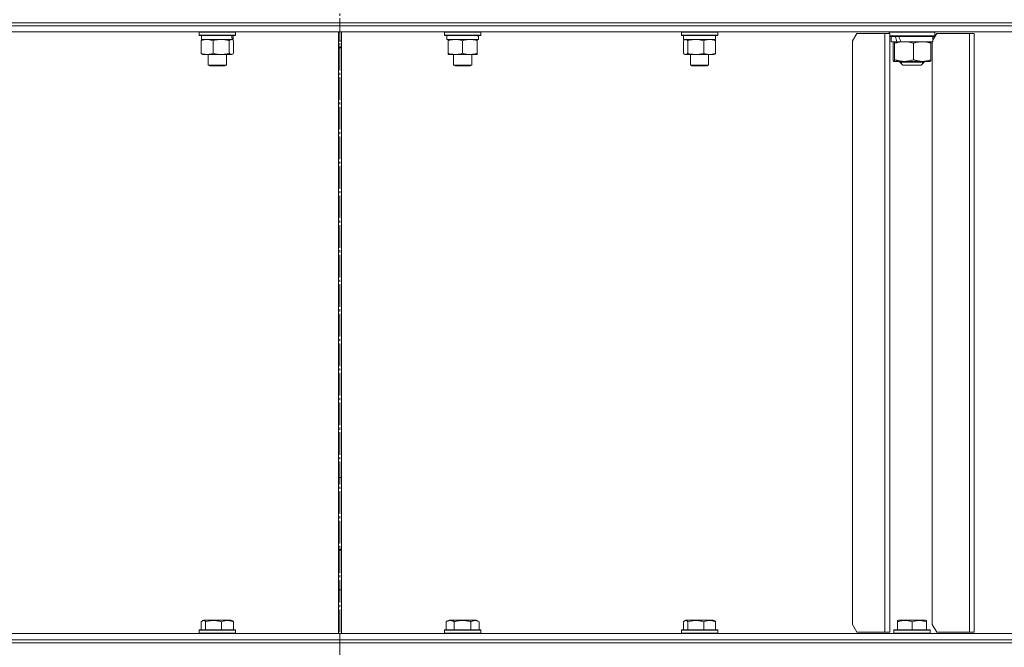
# Model space of a CAD drawing. Units: millimetres. Extents: x 0 to 21136, y -7 to 14850.
# Drawn here: x 9527 to 10177, y 11360 to 11774 of the extents above; entities that cross this region are included whole.
import ezdxf

# ---------------------------------------------------------------- set-up
doc = ezdxf.new("R2010")
doc.units = ezdxf.units.MM
doc.linetypes.add('K5LT_AXLED', pattern=[19.5, 15, -1.5, 1.5, -1.5])
doc.linetypes.add('K5LT_THIN', pattern=[0])
for name, color, linetype, true_color in [('OSI', 2, 'Continuous', 0xffff00), ('R', 1, 'Continuous', 0xff0000), ('WELDING', 7, 'Continuous', 0xffffff)]:
    doc.layers.add(name, color=color, linetype=linetype, true_color=true_color)

msp = doc.modelspace()

# ---------------------------------------------------------------- linework, layer by layer
at = {"layer": 'OSI', "color": 30, "linetype": 'K5LT_AXLED', "lineweight": 18, "true_color": 0xff8000}
msp.add_line((9738.82, 12906.39), (9738.82, 8566.39), dxfattribs=at)
at = {"layer": 'R', "color": 7, "linetype": 'K5LT_THIN', "lineweight": 18}
for p, q in [((9147.26, 11772.39), (10378.82, 11772.39)), ((9286.27, 11772.39), (9738.82, 11772.39)), ((9738.82, 11772.39), (10191.37, 11772.39)), ((9738.82, 11770.39), (9738.82, 11772.39)), ((9738.82, 11770.39), (9738.82, 11772.39)), ((9315.5, 11770.39), (9738.82, 11770.39)), ((9315.5, 11770.39), (9738.82, 11770.39)), ((9315.5, 11766.39), (9738.82, 11766.39)), ((9645.89, 11766.09), (9646.07, 11766.39)), ((9645.89, 11766.09), (9645.89, 11764.19)), ((9669.89, 11766.09), (9645.89, 11766.09)), ((9669.89, 11766.09), (9669.72, 11766.39)), ((9669.89, 11766.09), (9669.89, 11764.19)), ((9737.81, 11369.39), (9737.81, 11766.39)), ((9737.82, 11369.39), (9737.82, 11766.39)), ((9738.82, 11770.39), (10191.37, 11770.39)), ((9738.82, 11770.39), (10191.37, 11770.39)), ((9738.82, 11766.39), (9738.82, 11770.39)), ((9738.82, 11766.39), (9738.82, 11770.39)), ((9738.82, 11766.39), (10191.37, 11766.39)), ((9739.82, 11766.39), (9739.82, 11369.39)), ((9739.82, 11766.39), (9739.82, 11369.39)), ((9807.75, 11766.09), (9807.92, 11766.39)), ((9807.75, 11766.09), (9807.75, 11764.19)), ((9831.75, 11766.09), (9807.75, 11766.09)), ((9831.75, 11766.09), (9831.57, 11766.39)), ((9831.75, 11766.09), (9831.75, 11764.19)), ((9964.08, 11766.09), (9964.26, 11766.39)), ((9964.08, 11766.09), (9964.08, 11764.19)), ((9964.49, 11766.09), (9964.08, 11766.09)), ((9988.08, 11766.09), (9964.49, 11766.09)), ((9988.08, 11766.09), (9987.91, 11766.39)), ((9988.08, 11766.09), (9988.08, 11764.19)), ((10079.75, 11765.39), (10076.94, 11760.39)), ((10079.75, 11765.39), (10098.29, 11765.39)), ((10098.29, 11765.39), (10101.6, 11765.39)), ((10098.29, 11765.39), (10098.29, 11370.39)), ((10101.25, 11766.09), (10101.42, 11766.39)), ((10101.25, 11765.39), (10101.25, 11766.09)), ((10101.25, 11766.09), (10131.25, 11766.09)), ((10101.6, 11765.39), (10101.6, 11370.39)), ((10132.7, 11765.39), (10129.95, 11761.16)), ((10131.25, 11766.09), (10131.08, 11766.39)), ((10131.25, 11763.69), (10131.25, 11766.09)), ((10132.7, 11765.39), (10154.11, 11765.39)), ((10154.11, 11765.39), (10157.16, 11765.39)), ((10154.11, 11765.39), (10154.11, 11370.39)), ((10157.16, 11765.39), (10157.16, 11370.39)), ((9669.89, 11764.19), (9645.89, 11764.19)), ((9645.89, 11764.19), (9646.07, 11763.89)), ((9669.72, 11763.89), (9646.07, 11763.89)), ((9647.3, 11760.54), (9647.3, 11752.24)), ((9647.39, 11763.89), (9647.39, 11761.39)), ((9667.73, 11761.39), (9647.39, 11761.39)), ((9648.06, 11761.2), (9648.39, 11761.39)), ((9655.05, 11760.54), (9655.05, 11752.24)), ((9665.65, 11760.54), (9665.65, 11752.24)), ((9667.73, 11761.2), (9667.39, 11761.39)), ((9667.73, 11761.39), (9668.38, 11761.39)), ((9668.39, 11761.39), (9668.38, 11761.39)), ((9668.39, 11763.89), (9668.39, 11761.39)), ((9668.49, 11760.54), (9668.49, 11752.24)), ((9669.89, 11764.19), (9669.72, 11763.89)), ((9739.82, 11760.19), (9737.82, 11760.19)), ((9831.75, 11764.19), (9807.75, 11764.19)), ((9807.75, 11764.19), (9807.92, 11763.89)), ((9831.57, 11763.89), (9807.92, 11763.89)), ((9809.25, 11763.89), (9809.25, 11761.39)), ((9830.2, 11761.39), (9809.25, 11761.39)), ((9810.25, 11760.54), (9810.25, 11761.39)), ((9810.25, 11760.54), (9810.25, 11752.24)), ((9819.75, 11760.54), (9819.75, 11752.24)), ((9829.25, 11761.39), (9829.25, 11760.54)), ((9829.25, 11760.54), (9829.25, 11752.24)), ((9830.11, 11762.77), (9830.18, 11763.89)), ((9831.75, 11764.19), (9831.57, 11763.89)), ((9964.08, 11764.19), (9964.26, 11763.89)), ((9964.49, 11764.19), (9964.08, 11764.19)), ((9964.66, 11763.89), (9964.26, 11763.89)), ((9988.08, 11764.19), (9964.49, 11764.19)), ((9987.91, 11763.89), (9964.66, 11763.89)), ((9965.49, 11760.54), (9965.49, 11752.24)), ((9965.58, 11763.89), (9965.58, 11761.39)), ((9986.58, 11761.39), (9965.58, 11761.39)), ((9966.25, 11761.2), (9966.58, 11761.39)), ((9968.33, 11760.54), (9968.33, 11752.24)), ((9978.92, 11760.54), (9978.92, 11752.24)), ((9985.92, 11761.2), (9985.58, 11761.39)), ((9986.58, 11763.89), (9986.58, 11761.39)), ((9986.68, 11760.54), (9986.68, 11752.24)), ((9988.08, 11764.19), (9987.91, 11763.89)), ((10076.94, 11375.39), (10076.94, 11760.39)), ((10101.6, 11763.69), (10131.25, 11763.69)), ((10101.6, 11763.39), (10131.08, 11763.39)), ((10102.55, 11763.39), (10102.55, 11759.89)), ((10106.29, 11759.89), (10102.55, 11759.89)), ((10103.78, 11747.96), (10103.78, 11758.82)), ((10104.22, 11759.87), (10104.25, 11759.89)), ((10104.79, 11747.96), (10104.79, 11758.82)), ((10106.29, 11759.89), (10107.72, 11759.89)), ((10107.72, 11759.89), (10108.96, 11759.89)), ((10129.95, 11759.89), (10108.96, 11759.89)), ((10117.26, 11747.96), (10117.26, 11758.82)), ((10128.28, 11759.87), (10128.25, 11759.89)), ((10128.72, 11747.96), (10128.72, 11758.82)), ((10129.46, 11375.39), (10129.46, 11759.89)), ((10129.95, 11763.39), (10129.95, 11759.89)), ((10131.25, 11763.69), (10131.08, 11763.39)), ((9739.82, 11756.47), (9737.82, 11756.47)), ((9739.82, 11755.89), (9737.82, 11755.89)), ((9810.25, 11751.39), (9810.25, 11752.24)), ((9829.25, 11752.24), (9829.25, 11751.39)), ((9648.06, 11751.58), (9648.39, 11751.39)), ((9660.35, 11751.39), (9648.39, 11751.39)), ((9651.89, 11751.39), (9651.89, 11744.47)), ((9667.39, 11751.39), (9660.35, 11751.39)), ((9663.89, 11751.39), (9663.89, 11744.47)), ((9667.73, 11751.58), (9667.39, 11751.39)), ((9824.5, 11751.39), (9810.25, 11751.39)), ((9813.75, 11751.39), (9813.75, 11744.47)), ((9829.25, 11751.39), (9824.5, 11751.39)), ((9825.75, 11751.39), (9825.75, 11744.47)), ((9966.25, 11751.58), (9966.58, 11751.39)), ((9982.8, 11751.39), (9966.58, 11751.39)), ((9970.08, 11751.39), (9970.08, 11744.47)), ((9982.08, 11751.39), (9982.08, 11744.47)), ((9985.58, 11751.39), (9982.8, 11751.39)), ((9985.92, 11751.58), (9985.58, 11751.39)), ((10104.22, 11746.91), (10104.25, 11746.89)), ((10104.28, 11746.89), (10104.25, 11746.89)), ((10111.02, 11746.89), (10104.28, 11746.89)), ((10108.25, 11746.89), (10108.25, 11746.39)), ((10108.25, 11746.39), (10110.25, 11744.39)), ((10124.25, 11746.39), (10108.25, 11746.39)), ((10109.33, 11746.89), (10109.33, 11746.39)), ((10109.33, 11746.39), (10109.33, 11745.31)), ((10122.99, 11746.89), (10111.02, 11746.89)), ((10124.25, 11746.39), (10122.25, 11744.39)), ((10128.25, 11746.89), (10122.99, 11746.89)), ((10123.17, 11746.89), (10123.17, 11746.39)), ((10123.17, 11746.39), (10123.17, 11745.31)), ((10124.25, 11746.89), (10124.25, 11746.39)), ((10128.29, 11746.91), (10128.25, 11746.89)), ((9663.89, 11744.47), (9651.89, 11744.47)), ((9651.89, 11744.47), (9652.89, 11743.89)), ((9662.89, 11743.89), (9652.89, 11743.89)), ((9663.89, 11744.47), (9662.89, 11743.89)), ((9825.75, 11744.47), (9813.75, 11744.47)), ((9813.75, 11744.47), (9814.75, 11743.89)), ((9824.75, 11743.89), (9814.75, 11743.89)), ((9825.75, 11744.47), (9824.75, 11743.89)), ((9970.08, 11744.47), (9971.08, 11743.89)), ((9970.29, 11744.47), (9970.08, 11744.47)), ((9982.08, 11744.47), (9970.29, 11744.47)), ((9971.25, 11743.89), (9971.08, 11743.89)), ((9981.08, 11743.89), (9971.25, 11743.89)), ((9982.08, 11744.47), (9981.08, 11743.89)), ((10122.25, 11744.39), (10110.25, 11744.39)), ((9737.82, 11472.39), (9739.82, 11472.39)), ((9739.82, 11424.39), (9737.82, 11424.39)), ((9737.82, 11398.39), (9739.82, 11398.39)), ((9647.3, 11377.24), (9647.3, 11371.89)), ((9648.06, 11377.89), (9648.92, 11378.39)), ((9649.23, 11378.39), (9648.92, 11378.39)), ((9666.87, 11378.39), (9649.23, 11378.39)), ((9650.14, 11377.24), (9650.14, 11371.89)), ((9660.73, 11377.24), (9660.73, 11371.89)), ((9667.73, 11377.89), (9666.87, 11378.39)), ((9668.49, 11377.24), (9668.49, 11371.89)), ((9808.78, 11377.24), (9810.77, 11378.39)), ((9808.78, 11377.24), (9808.78, 11371.89)), ((9811.98, 11378.39), (9810.77, 11378.39)), ((9828.72, 11378.39), (9811.98, 11378.39)), ((9814.26, 11377.24), (9814.26, 11371.89)), ((9825.23, 11377.24), (9825.23, 11371.89)), ((9830.72, 11377.24), (9828.72, 11378.39)), ((9830.72, 11377.24), (9830.72, 11371.89)), ((9965.49, 11377.24), (9965.49, 11371.89)), ((9966.25, 11377.89), (9967.11, 11378.39)), ((9967.42, 11378.39), (9967.11, 11378.39)), ((9985.06, 11378.39), (9967.42, 11378.39)), ((9968.33, 11377.24), (9968.33, 11371.89)), ((9978.92, 11377.24), (9978.92, 11371.89)), ((9985.92, 11377.89), (9985.06, 11378.39)), ((9986.68, 11377.24), (9986.68, 11371.89)), ((10106.75, 11378.09), (10107.28, 11378.39)), ((10106.75, 11377.24), (10106.75, 11378.09)), ((10106.75, 11377.24), (10106.75, 11371.89)), ((10111.77, 11378.39), (10107.28, 11378.39)), ((10125.22, 11378.39), (10111.77, 11378.39)), ((10116.25, 11377.24), (10116.25, 11371.89)), ((10125.75, 11378.09), (10125.22, 11378.39)), ((10125.75, 11378.09), (10125.75, 11377.24)), ((10125.75, 11377.24), (10125.75, 11371.89)), ((9286.27, 11369.39), (9738.82, 11369.39)), ((9645.89, 11371.59), (9646.07, 11371.89)), ((9645.89, 11371.59), (9645.89, 11369.69)), ((9646.3, 11371.59), (9645.89, 11371.59)), ((9645.89, 11369.69), (9646.07, 11369.39)), ((9646.3, 11369.69), (9645.89, 11369.69)), ((9646.47, 11371.89), (9646.07, 11371.89)), ((9669.89, 11371.59), (9646.3, 11371.59)), ((9669.89, 11369.69), (9646.3, 11369.69)), ((9669.72, 11371.89), (9646.47, 11371.89)), ((9669.89, 11371.59), (9669.72, 11371.89)), ((9669.89, 11369.69), (9669.72, 11369.39)), ((9669.89, 11371.59), (9669.89, 11369.69)), ((9738.82, 11365.39), (9738.82, 11369.39)), ((9738.82, 11369.39), (10191.37, 11369.39)), ((9738.82, 11365.39), (9738.82, 11369.39)), ((9807.75, 11371.59), (9807.92, 11371.89)), ((9807.75, 11371.59), (9807.75, 11369.69)), ((9809.35, 11371.59), (9807.75, 11371.59)), ((9807.75, 11369.69), (9807.92, 11369.39)), ((9809.35, 11369.69), (9807.75, 11369.69)), ((9809.5, 11371.89), (9807.92, 11371.89)), ((9831.75, 11371.59), (9809.35, 11371.59)), ((9831.75, 11369.69), (9809.35, 11369.69)), ((9831.57, 11371.89), (9809.5, 11371.89)), ((9831.75, 11371.59), (9831.57, 11371.89)), ((9831.75, 11369.69), (9831.57, 11369.39)), ((9831.75, 11371.59), (9831.75, 11369.69)), ((9964.08, 11371.59), (9964.26, 11371.89)), ((9964.08, 11369.69), (9964.08, 11371.59)), ((9964.08, 11371.59), (9988.08, 11371.59)), ((9964.08, 11369.69), (9964.26, 11369.39)), ((9964.08, 11369.69), (9988.08, 11369.69)), ((9964.26, 11371.89), (9987.91, 11371.89)), ((9988.08, 11371.59), (9987.91, 11371.89)), ((9988.08, 11369.69), (9987.91, 11369.39)), ((9988.08, 11369.69), (9988.08, 11371.59)), ((10076.94, 11375.39), (10079.75, 11370.39)), ((10098.29, 11370.39), (10079.75, 11370.39)), ((10098.29, 11370.39), (10101.6, 11370.39)), ((10104.25, 11371.59), (10104.42, 11371.89)), ((10104.25, 11371.59), (10104.25, 11369.69)), ((10110.25, 11371.59), (10104.25, 11371.59)), ((10104.25, 11369.69), (10104.42, 11369.39)), ((10110.25, 11369.69), (10104.25, 11369.69)), ((10110.34, 11371.89), (10104.42, 11371.89)), ((10128.25, 11371.59), (10110.25, 11371.59)), ((10128.25, 11369.69), (10110.25, 11369.69)), ((10128.08, 11371.89), (10110.34, 11371.89)), ((10128.25, 11371.59), (10128.08, 11371.89)), ((10128.25, 11369.69), (10128.08, 11369.39)), ((10128.25, 11371.59), (10128.25, 11369.69)), ((10129.46, 11375.39), (10132.7, 11370.39)), ((10154.11, 11370.39), (10132.7, 11370.39)), ((10154.11, 11370.39), (10157.16, 11370.39)), ((9286.27, 11365.39), (9738.82, 11365.39)), ((9286.27, 11365.39), (9738.82, 11365.39)), ((9315.5, 11363.39), (10378.82, 11363.39)), ((9315.5, 11363.39), (9738.82, 11363.39)), ((9738.82, 11365.39), (10191.37, 11365.39)), ((9738.82, 11363.39), (9738.82, 11365.39)), ((9738.82, 11365.39), (10191.37, 11365.39)), ((9738.82, 11363.39), (9738.82, 11365.39)), ((9738.82, 11363.39), (10191.37, 11363.39))]:
    msp.add_line(p, q, dxfattribs=at)
for centre, major_axis, ratio, start_param, end_param in [((9657.89, 11759.22), (3.39, -22.47), 0.442372, 1.600779, 1.713171), ((9657.89, 11766.32), (3.39, -22.47), 0.442372, 1.283592, 1.396193), ((9819.75, 11759.22), (0, -22.52), 0.466308, 1.667355, 1.779747), ((10116.25, 11764.58), (8.87, -29.21), 0.35737, 4.644813, 4.764618), ((10116.25, 11771.68), (8.87, -29.21), 0.35737, -1.392882, -1.266002)]:
    msp.add_ellipse(centre, major_axis=major_axis, ratio=ratio, start_param=start_param, end_param=end_param, dxfattribs=at)
at = {"layer": 'WELDING', "color": 7, "linetype": 'K5LT_THIN', "lineweight": 18}
for p, q in [((9648.06, 11760.83), (9647.3, 11760.54)), ((9649.34, 11761.19), (9648.06, 11760.83)), ((9650.64, 11761.37), (9649.34, 11761.19)), ((9651.18, 11761.39), (9650.64, 11761.37)), ((9667.29, 11761.37), (9667.07, 11761.39)), ((9667.51, 11761.3), (9667.29, 11761.37)), ((9667.73, 11761.2), (9667.51, 11761.3)), ((9667.98, 11761.02), (9667.73, 11761.2)), ((9668.24, 11760.8), (9667.98, 11761.02)), ((9668.49, 11760.54), (9668.24, 11760.8)), ((9737.82, 11760.23), (9738.49, 11760.2)), ((9738.49, 11760.2), (9739.15, 11760.2)), ((9739.15, 11760.2), (9739.82, 11760.23)), ((9965.74, 11760.8), (9965.49, 11760.54)), ((9965.99, 11761.02), (9965.74, 11760.8)), ((9966.25, 11761.2), (9965.99, 11761.02)), ((9966.47, 11761.3), (9966.25, 11761.2)), ((9966.69, 11761.37), (9966.47, 11761.3)), ((9966.91, 11761.39), (9966.69, 11761.37)), ((10103.84, 11759.03), (10103.78, 11758.82)), ((10103.98, 11759.49), (10103.84, 11759.03)), ((10104.13, 11759.78), (10103.98, 11759.49)), ((10104.22, 11759.87), (10104.13, 11759.78)), ((10104.41, 11759.82), (10104.22, 11759.87)), ((10104.6, 11759.45), (10104.41, 11759.82)), ((10104.79, 11758.82), (10104.6, 11759.45)), ((9665.65, 11752.24), (9666.33, 11751.63)), ((9668.24, 11751.98), (9668.49, 11752.24)), ((9965.49, 11752.24), (9965.74, 11751.98)), ((9968.11, 11752.02), (9968.33, 11752.24)), ((9666.33, 11751.63), (9667.03, 11751.39)), ((9667.03, 11751.39), (9667.73, 11751.58)), ((9667.73, 11751.58), (9667.98, 11751.76)), ((9667.98, 11751.76), (9668.24, 11751.98)), ((9965.74, 11751.98), (9965.99, 11751.76)), ((9965.99, 11751.76), (9966.25, 11751.58)), ((9966.25, 11751.58), (9966.73, 11751.41)), ((9966.73, 11751.41), (9967.42, 11751.51)), ((9967.42, 11751.51), (9968.11, 11752.02)), ((10103.78, 11747.96), (10103.92, 11747.46)), ((10103.92, 11747.46), (10104.07, 11747.1)), ((10104.07, 11747.1), (10104.22, 11746.91)), ((10104.22, 11746.91), (10104.24, 11746.9)), ((10104.24, 11746.9), (10104.26, 11746.89)), ((10104.26, 11746.89), (10104.28, 11746.89)), ((9738.49, 11425.03), (9737.82, 11425.01)), ((9737.82, 11425.01), (9738.15, 11425.02)), ((9738.15, 11425.02), (9738.48, 11425.03)), ((9738.48, 11425.03), (9738.82, 11425.03)), ((9739.15, 11425.03), (9738.49, 11425.03)), ((9738.82, 11425.03), (9739.15, 11425.03)), ((9739.15, 11425.03), (9739.49, 11425.02)), ((9739.82, 11425.01), (9739.15, 11425.03)), ((9739.49, 11425.02), (9739.82, 11425.01)), ((9647.55, 11377.5), (9647.3, 11377.24)), ((9647.8, 11377.72), (9647.55, 11377.5)), ((9648.06, 11377.89), (9647.8, 11377.72)), ((9648.28, 11378), (9648.06, 11377.89)), ((9648.5, 11378.06), (9648.28, 11378)), ((9648.72, 11378.09), (9648.5, 11378.06)), ((9965.74, 11377.5), (9965.49, 11377.24)), ((9965.99, 11377.72), (9965.74, 11377.5)), ((9966.25, 11377.89), (9965.99, 11377.72)), ((9966.47, 11378), (9966.25, 11377.89)), ((9966.69, 11378.06), (9966.47, 11378)), ((9966.91, 11378.09), (9966.69, 11378.06))]:
    msp.add_line(p, q, dxfattribs=at)
for points, knots in [([(9647.3, 11760.54), (9647.42, 11760.68), (9647.67, 11760.94), (9647.93, 11761.12), (9648.06, 11761.2)], [0, 0, 0, 0, 2.507761, 5, 5, 5, 5]), ([(9655.05, 11760.54), (9654.65, 11760.71), (9654.03, 11760.93), (9653.24, 11761.14), (9652.69, 11761.26), (9652.19, 11761.33), (9651.68, 11761.38), (9651.34, 11761.39), (9651.18, 11761.39)], [0, 0, 0, 0, 2.905563, 4.375924, 5.511195, 6.679161, 7.850161, 9, 9, 9, 9]), ([(9660.35, 11761.39), (9659.99, 11761.39), (9659.39, 11761.37), (9658.44, 11761.28), (9657.43, 11761.13), (9656.26, 11760.88), (9655.45, 11760.66), (9655.05, 11760.54)], [0, 0, 0, 0, 1.597458, 2.676777, 4.235764, 6.182879, 8, 8, 8, 8]), ([(9665.65, 11760.54), (9665.01, 11760.74), (9664.06, 11760.98), (9662.83, 11761.2), (9662.02, 11761.31), (9661.2, 11761.38), (9660.66, 11761.39), (9660.35, 11761.39)], [0, 0, 0, 0, 3.005828, 4.318193, 5.5895, 6.632109, 8, 8, 8, 8]), ([(9667.07, 11761.39), (9667.01, 11761.39), (9666.88, 11761.38), (9666.68, 11761.33), (9666.49, 11761.25), (9666.23, 11761.09), (9665.95, 11760.86), (9665.73, 11760.63), (9665.65, 11760.54)], [0, 0, 0, 0, 1.192024, 2.404251, 3.60809, 4.765234, 7.478942, 9, 9, 9, 9]), ([(9815, 11761.39), (9814.78, 11761.39), (9814.35, 11761.38), (9813.71, 11761.33), (9813.07, 11761.25), (9812.27, 11761.11), (9811.33, 11760.88), (9810.6, 11760.66), (9810.25, 11760.54)], [0, 0, 0, 0, 1.192024, 2.404251, 3.60809, 4.765234, 6.955738, 9, 9, 9, 9]), ([(9819.75, 11760.54), (9819.25, 11760.71), (9818.49, 11760.93), (9817.52, 11761.14), (9816.85, 11761.26), (9816.23, 11761.33), (9815.61, 11761.38), (9815.2, 11761.39), (9815, 11761.39)], [0, 0, 0, 0, 2.905563, 4.375924, 5.511195, 6.679161, 7.850161, 9, 9, 9, 9]), ([(9824.5, 11761.39), (9824.17, 11761.39), (9823.63, 11761.37), (9822.78, 11761.28), (9821.87, 11761.13), (9820.83, 11760.88), (9820.1, 11760.66), (9819.75, 11760.54)], [0, 0, 0, 0, 1.597458, 2.676777, 4.235764, 6.182879, 8, 8, 8, 8]), ([(9829.25, 11760.54), (9828.67, 11760.74), (9827.82, 11760.98), (9826.71, 11761.2), (9825.99, 11761.31), (9825.25, 11761.38), (9824.77, 11761.39), (9824.5, 11761.39)], [0, 0, 0, 0, 3.005828, 4.318193, 5.5895, 6.632109, 8, 8, 8, 8]), ([(9968.33, 11760.54), (9968.18, 11760.71), (9967.95, 11760.93), (9967.66, 11761.14), (9967.46, 11761.26), (9967.28, 11761.33), (9967.09, 11761.38), (9966.97, 11761.39), (9966.91, 11761.39)], [0, 0, 0, 0, 2.905563, 4.375924, 5.511195, 6.679161, 7.850161, 9, 9, 9, 9]), ([(9973.62, 11761.39), (9973.38, 11761.39), (9972.9, 11761.38), (9972.19, 11761.33), (9971.48, 11761.25), (9970.59, 11761.11), (9969.54, 11760.88), (9968.72, 11760.66), (9968.33, 11760.54)], [0, 0, 0, 0, 1.192024, 2.404251, 3.60809, 4.765234, 6.955738, 9, 9, 9, 9]), ([(9978.92, 11760.54), (9978.37, 11760.71), (9977.52, 11760.93), (9976.44, 11761.14), (9975.69, 11761.26), (9975.01, 11761.33), (9974.31, 11761.38), (9973.85, 11761.39), (9973.62, 11761.39)], [0, 0, 0, 0, 2.905563, 4.375924, 5.511195, 6.679161, 7.850161, 9, 9, 9, 9]), ([(9982.8, 11761.39), (9982.54, 11761.39), (9982.1, 11761.37), (9981.4, 11761.28), (9980.66, 11761.13), (9979.81, 11760.88), (9979.21, 11760.66), (9978.92, 11760.54)], [0, 0, 0, 0, 1.597458, 2.676777, 4.235764, 6.182879, 8, 8, 8, 8]), ([(9986.68, 11760.54), (9986.21, 11760.74), (9985.52, 11760.98), (9984.61, 11761.2), (9984.02, 11761.31), (9983.42, 11761.38), (9983.02, 11761.39), (9982.8, 11761.39)], [0, 0, 0, 0, 3.005828, 4.318193, 5.5895, 6.632109, 8, 8, 8, 8]), ([(9985.92, 11761.2), (9986.08, 11761.11), (9986.33, 11760.91), (9986.58, 11760.65), (9986.68, 11760.54)], [0, 0, 0, 0, 3.106211, 5, 5, 5, 5]), ([(10117.26, 11758.82), (10116.88, 11758.94), (10116.07, 11759.18), (10115.01, 11759.44), (10114.06, 11759.63), (10113.33, 11759.74), (10112.72, 11759.81), (10112.15, 11759.86), (10111.54, 11759.89), (10110.8, 11759.9), (10110.06, 11759.87), (10109.31, 11759.81), (10108.49, 11759.71), (10107.44, 11759.53), (10106.17, 11759.24), (10105.24, 11758.97), (10104.79, 11758.82)], [0, 0, 0, 0, 1.573297, 3.383434, 4.384222, 5.467653, 6.354126, 6.826026, 7.793226, 8.788463, 9.801171, 10.807782, 11.788603, 13.148953, 15.081556, 17, 17, 17, 17]), ([(10122.99, 11759.89), (10122.65, 11759.89), (10122.09, 11759.87), (10121.29, 11759.8), (10120.7, 11759.71), (10119.85, 11759.56), (10118.74, 11759.3), (10117.76, 11758.99), (10117.26, 11758.82)], [0, 0, 0, 0, 1.550698, 2.620427, 3.729401, 4.296293, 6.616462, 9, 9, 9, 9]), ([(10128.72, 11758.82), (10128.32, 11758.96), (10127.54, 11759.21), (10126.44, 11759.5), (10125.47, 11759.69), (10124.64, 11759.8), (10123.82, 11759.87), (10123.29, 11759.89), (10122.99, 11759.89)], [0, 0, 0, 0, 1.94093, 3.75947, 5.205426, 6.526904, 7.61505, 9, 9, 9, 9]), ([(10128.28, 11759.87), (10128.31, 11759.86), (10128.36, 11759.81), (10128.46, 11759.65), (10128.58, 11759.36), (10128.67, 11759.02), (10128.72, 11758.82)], [0, 0, 0, 0, 1.409475, 2.335343, 4.549419, 7, 7, 7, 7]), ([(9647.3, 11752.24), (9647.75, 11752.05), (9648.42, 11751.82), (9649.23, 11751.61), (9649.72, 11751.52), (9650.14, 11751.45), (9650.63, 11751.4), (9651.13, 11751.39), (9651.63, 11751.4), (9652.07, 11751.44), (9652.55, 11751.5), (9653.18, 11751.62), (9654.04, 11751.85), (9654.69, 11752.09), (9655.05, 11752.24)], [0, 0, 0, 0, 2.72415, 3.912285, 4.716446, 5.530362, 6.353984, 7.500189, 8.40607, 9.211142, 9.998759, 11.128707, 12.847273, 15, 15, 15, 15]), ([(9648.06, 11751.58), (9647.91, 11751.67), (9647.65, 11751.86), (9647.4, 11752.12), (9647.3, 11752.24)], [0, 0, 0, 0, 2.879343, 5, 5, 5, 5]), ([(9655.05, 11752.24), (9655.53, 11752.1), (9656.36, 11751.87), (9657.48, 11751.64), (9658.4, 11751.51), (9659.23, 11751.43), (9659.88, 11751.4), (9660.25, 11751.39), (9660.35, 11751.39)], [0, 0, 0, 0, 2.494996, 4.309231, 5.73815, 7.133977, 8.472011, 9, 9, 9, 9]), ([(9660.35, 11751.39), (9660.7, 11751.39), (9661.38, 11751.41), (9662.23, 11751.5), (9663.2, 11751.64), (9664.28, 11751.86), (9665.19, 11752.1), (9665.65, 11752.24)], [0, 0, 0, 0, 1.523216, 3.057663, 3.814901, 5.878539, 8, 8, 8, 8]), ([(9810.25, 11752.24), (9810.81, 11752.05), (9811.62, 11751.82), (9812.62, 11751.61), (9813.21, 11751.52), (9813.73, 11751.45), (9814.33, 11751.4), (9814.94, 11751.39), (9815.56, 11751.4), (9816.01, 11751.43), (9816.51, 11751.48), (9817.14, 11751.57), (9818.28, 11751.79), (9819.17, 11752.05), (9819.75, 11752.24)], [0, 0, 0, 0, 2.72415, 3.912285, 4.716446, 5.530362, 6.353984, 7.500189, 8.40607, 9.211142, 9.605533, 10.761675, 12.184093, 15, 15, 15, 15]), ([(9819.75, 11752.24), (9820.17, 11752.1), (9820.92, 11751.87), (9821.92, 11751.64), (9822.75, 11751.51), (9823.49, 11751.43), (9824.07, 11751.4), (9824.4, 11751.39), (9824.5, 11751.39)], [0, 0, 0, 0, 2.494996, 4.309231, 5.73815, 7.133977, 8.472011, 9, 9, 9, 9]), ([(9824.5, 11751.39), (9824.8, 11751.39), (9825.42, 11751.41), (9826.18, 11751.5), (9827.05, 11751.64), (9828.02, 11751.86), (9828.83, 11752.1), (9829.25, 11752.24)], [0, 0, 0, 0, 1.523216, 3.057663, 3.814901, 5.878539, 8, 8, 8, 8]), ([(9968.33, 11752.24), (9968.95, 11752.05), (9969.86, 11751.82), (9970.97, 11751.61), (9971.64, 11751.52), (9972.22, 11751.45), (9972.88, 11751.4), (9973.57, 11751.39), (9974.25, 11751.4), (9974.75, 11751.43), (9975.31, 11751.48), (9976.02, 11751.57), (9977.29, 11751.79), (9978.28, 11752.05), (9978.92, 11752.24)], [0, 0, 0, 0, 2.72415, 3.912285, 4.716446, 5.530362, 6.353984, 7.500189, 8.40607, 9.211142, 9.605533, 10.761675, 12.184093, 15, 15, 15, 15]), ([(9978.92, 11752.24), (9979.27, 11752.1), (9979.88, 11751.87), (9980.74, 11751.63), (9981.49, 11751.48), (9982.17, 11751.41), (9982.61, 11751.39), (9982.8, 11751.39)], [0, 0, 0, 0, 2.217775, 3.830428, 5.353122, 6.821732, 8, 8, 8, 8]), ([(9982.8, 11751.39), (9983.05, 11751.39), (9983.56, 11751.41), (9984.18, 11751.5), (9984.88, 11751.64), (9985.68, 11751.86), (9986.34, 11752.1), (9986.68, 11752.24)], [0, 0, 0, 0, 1.523216, 3.057663, 3.814901, 5.878539, 8, 8, 8, 8]), ([(9986.68, 11752.24), (9986.55, 11752.1), (9986.3, 11751.85), (9986.05, 11751.66), (9985.92, 11751.58)], [0, 0, 0, 0, 2.507184, 5, 5, 5, 5]), ([(10104.28, 11746.89), (10104.31, 11746.89), (10104.36, 11746.91), (10104.43, 11746.98), (10104.51, 11747.11), (10104.61, 11747.35), (10104.71, 11747.65), (10104.77, 11747.9), (10104.79, 11747.96)], [0, 0, 0, 0, 1.276409, 2.56028, 3.809064, 5.535535, 8.074141, 9, 9, 9, 9]), ([(10104.79, 11747.96), (10105.05, 11747.88), (10105.55, 11747.73), (10106.22, 11747.54), (10106.9, 11747.38), (10107.59, 11747.23), (10108.3, 11747.1), (10108.92, 11747.02), (10109.51, 11746.96), (10110.21, 11746.91), (10110.72, 11746.89), (10111.02, 11746.89)], [0, 0, 0, 0, 1.549822, 2.934569, 3.942788, 5.524634, 6.935293, 7.98924, 9.099343, 10.25192, 12, 12, 12, 12]), ([(10111.02, 11746.89), (10111.33, 11746.89), (10111.93, 11746.91), (10112.82, 11746.98), (10113.68, 11747.09), (10114.73, 11747.28), (10115.92, 11747.56), (10116.83, 11747.83), (10117.26, 11747.96)], [0, 0, 0, 0, 1.276408, 2.56028, 3.809064, 4.972392, 7.105214, 9, 9, 9, 9]), ([(10117.26, 11747.96), (10117.5, 11747.88), (10118.01, 11747.71), (10118.63, 11747.53), (10119.25, 11747.36), (10119.87, 11747.22), (10120.6, 11747.08), (10121.37, 11746.98), (10122.16, 11746.91), (10122.72, 11746.89), (10122.99, 11746.89)], [0, 0, 0, 0, 1.42067, 2.981067, 3.614223, 5.064248, 6.520529, 7.827205, 9.431611, 11, 11, 11, 11]), ([(10122.99, 11746.89), (10123.27, 11746.89), (10123.82, 11746.91), (10124.64, 11746.98), (10125.43, 11747.09), (10126.4, 11747.28), (10127.49, 11747.56), (10128.33, 11747.83), (10128.72, 11747.96)], [0, 0, 0, 0, 1.276408, 2.56028, 3.809064, 4.972392, 7.105214, 9, 9, 9, 9]), ([(10128.72, 11747.96), (10128.65, 11747.65), (10128.54, 11747.3), (10128.4, 11747.03), (10128.33, 11746.94), (10128.29, 11746.92), (10128.28, 11746.91)], [0, 0, 0, 0, 3.803702, 5.252174, 6.509454, 7, 7, 7, 7]), ([(9650.14, 11377.24), (9650.04, 11377.34), (9649.87, 11377.53), (9649.58, 11377.77), (9649.31, 11377.94), (9649.05, 11378.05), (9648.86, 11378.08), (9648.75, 11378.09), (9648.72, 11378.09)], [0, 0, 0, 0, 1.81824, 3.449192, 5.5205, 6.92415, 8.399389, 9, 9, 9, 9]), ([(9660.73, 11377.24), (9660.25, 11377.38), (9659.62, 11377.55), (9658.84, 11377.72), (9658.38, 11377.81), (9657.87, 11377.9), (9657.34, 11377.97), (9656.79, 11378.03), (9656.16, 11378.07), (9655.47, 11378.09), (9654.89, 11378.08), (9654.37, 11378.05), (9653.79, 11378), (9652.93, 11377.9), (9651.68, 11377.66), (9650.72, 11377.41), (9650.14, 11377.24)], [0, 0, 0, 0, 2.392038, 3.094773, 3.749673, 4.638938, 5.533553, 6.273967, 7.269403, 8.499731, 9.554906, 10.026159, 10.962726, 12.336972, 14.092661, 17, 17, 17, 17]), ([(9668.49, 11377.24), (9668.13, 11377.38), (9667.67, 11377.55), (9667.1, 11377.72), (9666.76, 11377.81), (9666.39, 11377.9), (9666.01, 11377.97), (9665.6, 11378.03), (9665.14, 11378.07), (9664.64, 11378.09), (9664.14, 11378.08), (9663.69, 11378.04), (9663.19, 11377.97), (9662.58, 11377.85), (9661.73, 11377.62), (9661.1, 11377.39), (9660.73, 11377.24)], [0, 0, 0, 0, 2.392038, 3.094773, 3.749673, 4.638938, 5.533553, 6.273967, 7.269403, 8.499731, 9.554906, 10.496402, 11.42575, 12.783569, 14.519082, 17, 17, 17, 17]), ([(9667.73, 11377.89), (9667.84, 11377.83), (9668.03, 11377.69), (9668.29, 11377.46), (9668.43, 11377.3), (9668.49, 11377.24)], [0, 0, 0, 0, 2.488659, 4.676944, 6, 6, 6, 6]), ([(9811.52, 11378.09), (9811.38, 11378.09), (9811.1, 11378.07), (9810.65, 11378), (9810.25, 11377.9), (9809.61, 11377.68), (9809.14, 11377.45), (9808.78, 11377.24)], [0, 0, 0, 0, 1.226606, 2.409535, 3.824463, 4.76519, 8, 8, 8, 8]), ([(9814.26, 11377.24), (9814.08, 11377.34), (9813.74, 11377.53), (9813.18, 11377.77), (9812.66, 11377.94), (9812.15, 11378.05), (9811.79, 11378.08), (9811.58, 11378.09), (9811.52, 11378.09)], [0, 0, 0, 0, 1.81824, 3.449192, 5.5205, 6.92415, 8.399389, 9, 9, 9, 9]), ([(9825.23, 11377.24), (9825, 11377.31), (9824.37, 11377.48), (9823.25, 11377.74), (9822.13, 11377.93), (9821.17, 11378.03), (9820.54, 11378.07), (9820.03, 11378.09), (9819.67, 11378.09), (9819.34, 11378.08), (9818.94, 11378.07), (9818.48, 11378.04), (9818.02, 11378), (9817.38, 11377.92), (9816.36, 11377.76), (9815.26, 11377.51), (9814.5, 11377.31), (9814.26, 11377.24)], [0, 0, 0, 0, 2.896048, 7.635036, 13.675312, 16.352744, 19.030177, 21.193346, 22.27493, 23.356515, 25.164905, 26.973294, 28.781684, 30.590074, 34.691771, 40.985529, 43.953237, 43.953237, 43.953237, 43.953237]), ([(9830.72, 11377.24), (9830.39, 11377.43), (9829.99, 11377.63), (9829.5, 11377.81), (9829.23, 11377.9), (9828.96, 11377.97), (9828.67, 11378.03), (9828.35, 11378.07), (9827.99, 11378.09), (9827.64, 11378.08), (9827.32, 11378.04), (9826.97, 11377.97), (9826.53, 11377.85), (9825.94, 11377.62), (9825.49, 11377.39), (9825.23, 11377.24)], [0, 0, 0, 0, 2.912728, 3.529104, 4.366059, 5.20805, 5.90491, 6.841792, 7.999747, 8.992853, 9.878966, 10.753647, 12.031595, 13.665019, 16, 16, 16, 16]), ([(9968.33, 11377.24), (9968.23, 11377.34), (9968.06, 11377.53), (9967.77, 11377.77), (9967.5, 11377.94), (9967.24, 11378.05), (9967.05, 11378.08), (9966.94, 11378.09), (9966.91, 11378.09)], [0, 0, 0, 0, 1.81824, 3.449192, 5.5205, 6.92415, 8.399389, 9, 9, 9, 9]), ([(9978.92, 11377.24), (9978.44, 11377.38), (9977.81, 11377.55), (9977.03, 11377.72), (9976.57, 11377.81), (9976.06, 11377.9), (9975.53, 11377.97), (9974.98, 11378.03), (9974.35, 11378.07), (9973.66, 11378.09), (9973.08, 11378.08), (9972.56, 11378.05), (9971.98, 11378), (9971.12, 11377.9), (9969.87, 11377.66), (9968.91, 11377.41), (9968.33, 11377.24)], [0, 0, 0, 0, 2.392038, 3.094773, 3.749673, 4.638938, 5.533553, 6.273967, 7.269403, 8.499731, 9.554906, 10.026159, 10.962726, 12.336972, 14.092661, 17, 17, 17, 17]), ([(9986.68, 11377.24), (9986.32, 11377.38), (9985.86, 11377.55), (9985.29, 11377.72), (9984.95, 11377.81), (9984.58, 11377.9), (9984.2, 11377.97), (9983.79, 11378.03), (9983.33, 11378.07), (9982.83, 11378.09), (9982.33, 11378.08), (9981.88, 11378.04), (9981.38, 11377.97), (9980.77, 11377.85), (9979.92, 11377.62), (9979.29, 11377.39), (9978.92, 11377.24)], [0, 0, 0, 0, 2.392038, 3.094773, 3.749673, 4.638938, 5.533553, 6.273967, 7.269403, 8.499731, 9.554906, 10.496402, 11.42575, 12.783569, 14.519082, 17, 17, 17, 17]), ([(9985.92, 11377.89), (9986.02, 11377.83), (9986.22, 11377.69), (9986.48, 11377.46), (9986.62, 11377.3), (9986.68, 11377.24)], [0, 0, 0, 0, 2.488659, 4.676944, 6, 6, 6, 6]), ([(10111.5, 11378.09), (10111.25, 11378.09), (10110.77, 11378.07), (10110, 11378), (10109.3, 11377.9), (10108.43, 11377.73), (10107.61, 11377.51), (10106.98, 11377.32), (10106.75, 11377.24)], [0, 0, 0, 0, 1.379932, 2.710726, 4.302521, 5.360839, 7.646647, 9, 9, 9, 9]), ([(10116.25, 11377.24), (10115.94, 11377.34), (10115.34, 11377.53), (10114.6, 11377.72), (10113.9, 11377.86), (10113.23, 11377.97), (10112.5, 11378.05), (10111.93, 11378.08), (10111.61, 11378.09), (10111.5, 11378.09)], [0, 0, 0, 0, 2.020267, 3.832435, 4.748491, 6.434444, 8.016551, 9.332655, 10, 10, 10, 10]), ([(10125.75, 11377.24), (10125.32, 11377.38), (10124.75, 11377.55), (10124.06, 11377.72), (10123.64, 11377.81), (10123.18, 11377.9), (10122.71, 11377.97), (10122.22, 11378.03), (10121.66, 11378.07), (10121.03, 11378.09), (10120.51, 11378.08), (10120.05, 11378.05), (10119.52, 11378), (10118.76, 11377.9), (10117.64, 11377.66), (10116.78, 11377.41), (10116.25, 11377.24)], [0, 0, 0, 0, 2.392038, 3.094773, 3.749673, 4.638938, 5.533553, 6.273967, 7.269403, 8.499731, 9.554906, 10.026159, 10.962726, 12.336972, 14.092661, 17, 17, 17, 17])]:
    msp.add_open_spline(points, degree=3, knots=knots, dxfattribs=at)

doc.saveas('drawing.dxf')
